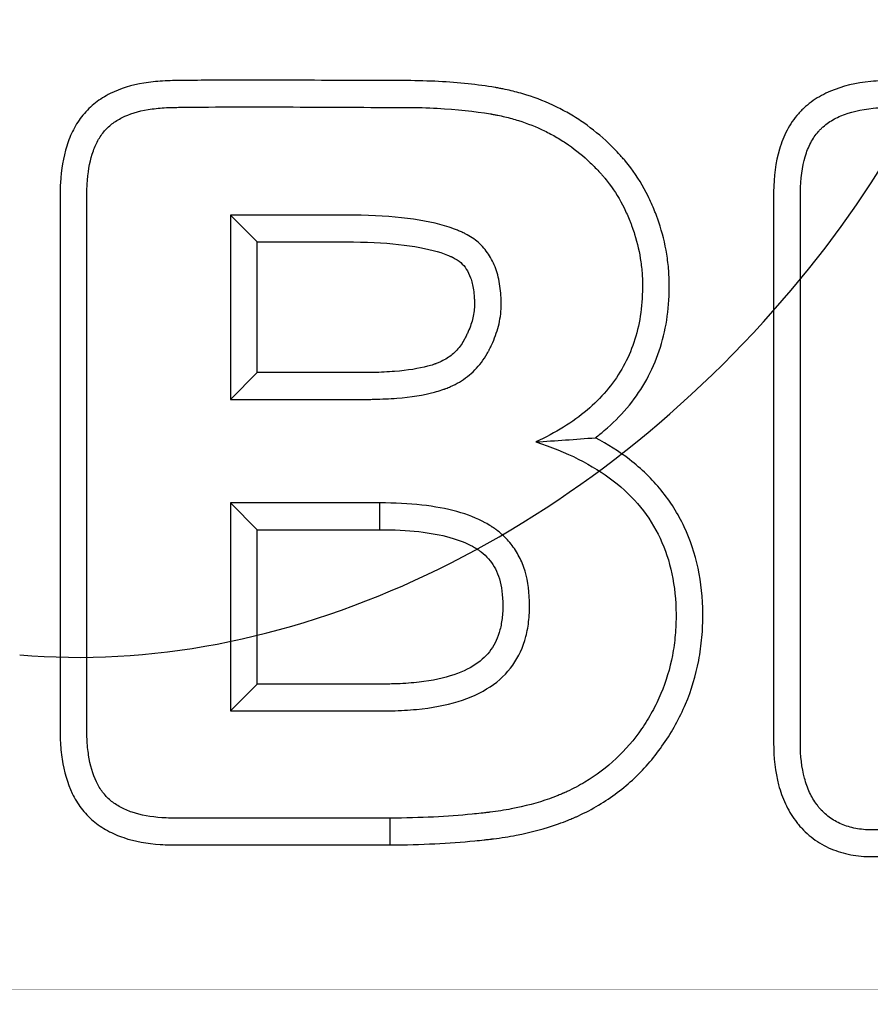
# Model space of a CAD drawing. Units: millimetres. Extents: x 0 to 291, y 0 to 204.
# Drawn here: x 129 to 134, y 68 to 73 of the extents above; entities that cross this region are included whole.
import ezdxf
from ezdxf import colors
from ezdxf.entities.mleader import LeaderData, LeaderLine
from ezdxf.lldxf.tags import DXFTag
from ezdxf.math import Vec2, Vec3

# ---------------------------------------------------------------- set-up
doc = ezdxf.new("R2010")
doc.units = ezdxf.units.MM
doc.layers.add('KPF-D-15T_RELLEU', color=7, linetype='Continuous')
doc.layers.add('Predeterminado', color=7, linetype='Continuous')
tags = doc.linetypes.add('CENTER2', pattern=[28.575, 19.05, -3.175, 3.175, -3.175]).pattern_tags.tags
tags[10:11] = [DXFTag(74, 4), DXFTag(75, 0), DXFTag(340, '0'), DXFTag(46, 0.0), DXFTag(50, 0.0), DXFTag(44, 0.0), DXFTag(45, 0.0)]
tags[8:9] = [DXFTag(74, 4), DXFTag(75, 0), DXFTag(340, '0'), DXFTag(46, 0.0), DXFTag(50, 0.0), DXFTag(44, 0.0), DXFTag(45, 0.0)]
tags[6:7] = [DXFTag(74, 4), DXFTag(75, 0), DXFTag(340, '0'), DXFTag(46, 0.0), DXFTag(50, 0.0), DXFTag(44, 0.0), DXFTag(45, 0.0)]
tags[4:5] = [DXFTag(74, 4), DXFTag(75, 0), DXFTag(340, '0'), DXFTag(46, 0.0), DXFTag(50, 0.0), DXFTag(44, 0.0), DXFTag(45, 0.0)]

# ---------------------------------------------------------------- blocks, each defined once
blk = doc.blocks.new('SE')
at = {"layer": 'KPF-D-15T_RELLEU', "color": 7, "linetype": 'Continuous'}
for p, q in [((130.1722, 71.6795), (130.0266, 71.8251)), ((130.0266, 71.8251), (130.0266, 70.8225)), ((130.1722, 70.9681), (130.1722, 71.6795)), ((130.1722, 70.9681), (130.0266, 70.8225)), ((130.8389, 70.2595), (130.0266, 70.2595)), ((130.1722, 70.1139), (130.0266, 70.2595)), ((130.0266, 70.2595), (130.0266, 69.1284)), ((130.8389, 70.1139), (130.8389, 70.2595)), ((130.1722, 70.1139), (130.8389, 70.1139)), ((130.1722, 69.274), (130.1722, 70.1139)), ((130.1722, 69.274), (130.0266, 69.1284)), ((130.8955, 68.3993), (130.8955, 68.5449))]:
    blk.add_line(p, q, dxfattribs=at)
blk.add_arc((130.7517, 86.1483), 15.5852, 273.44151, 274.63778, dxfattribs=at)
for points, knots in [([(132.0119, 70.6141), (132.0285, 70.6267), (132.0447, 70.6396), (132.15, 70.7286), (132.2243, 70.8158), (132.3373, 71.0105), (132.3757, 71.1178), (132.4063, 71.289), (132.412, 71.3477), (132.4138, 71.4231), (132.4139, 71.4383), (132.4135, 71.4693), (132.413, 71.4846), (132.4105, 71.5305), (132.4076, 71.5607), (132.395, 71.6502), (132.3816, 71.7084), (132.3593, 71.7796), (132.3545, 71.7937), (132.347, 71.8148), (132.3446, 71.8214), (132.3394, 71.835), (132.3368, 71.8418), (132.3233, 71.8756), (132.3114, 71.9024), (132.272, 71.9819), (132.2408, 72.0335), (132.1947, 72.0948), (132.1851, 72.1069), (132.1727, 72.1217), (132.1702, 72.1247), (132.1651, 72.1306), (132.1625, 72.1336), (132.1552, 72.1419), (132.1503, 72.1473), (132.1257, 72.1745), (132.1053, 72.1954), (132.042, 72.2559), (131.9969, 72.293), (131.9368, 72.3348), (131.9246, 72.343), (131.8998, 72.3588), (131.8871, 72.3666), (131.8501, 72.3882), (131.8249, 72.4017), (131.7475, 72.4394), (131.6937, 72.4608), (131.6101, 72.4872), (131.5817, 72.495), (131.5384, 72.5053), (131.5238, 72.5085), (131.5018, 72.513), (131.4944, 72.5144), (131.4833, 72.5164), (131.4796, 72.5171), (131.4741, 72.518), (131.4722, 72.5184), (131.4694, 72.5188), (131.4688, 72.5189), (131.4674, 72.5192), (131.4666, 72.5193), (131.3722, 72.5351), (131.2699, 72.5461), (131.1029, 72.5549), (131.045, 72.5565), (130.9811, 72.5568), (130.9773, 72.5568), (130.9717, 72.5568), (130.9698, 72.5568), (130.966, 72.5568), (130.9646, 72.5568), (130.9567, 72.5568), (130.9503, 72.5568), (130.9312, 72.5568), (130.9184, 72.5568), (130.8801, 72.5569), (130.8546, 72.5569), (130.6247, 72.5576), (130.4198, 72.5592), (130.1117, 72.5597), (130.0089, 72.5596), (129.8545, 72.5585), (129.803, 72.558), (129.745, 72.5572), (129.7385, 72.5571), (129.7289, 72.557), (129.7256, 72.5569), (129.7208, 72.5568), (129.7192, 72.5568), (129.7168, 72.5568), (129.716, 72.5568), (129.7137, 72.5567), (129.7126, 72.5567), (129.6932, 72.5563), (129.6752, 72.5556), (129.6222, 72.5524), (129.5882, 72.5486), (129.4894, 72.5321), (129.4279, 72.5141), (129.3435, 72.4718), (129.3167, 72.4551), (129.2796, 72.426), (129.2677, 72.4157), (129.2451, 72.3937), (129.2343, 72.3818), (129.2041, 72.3449), (129.1868, 72.3181), (129.1576, 72.2617), (129.1456, 72.232), (129.1164, 72.1394), (129.1057, 72.073), (129.1005, 71.9838), (129.0999, 71.9657), (129.0996, 71.9426), (129.0995, 71.9379), (129.0995, 71.9321), (129.0995, 71.9308), (129.0995, 71.9292), (129.0995, 71.9284), (129.0995, 71.926), (129.0995, 71.9244), (129.0995, 71.9164), (129.0995, 71.91), (129.0995, 71.878), (129.0995, 71.8524), (129.0995, 71.7756), (129.0995, 71.7244), (129.0995, 71.5708), (129.0995, 71.4684), (129.0995, 71.1612), (129.0995, 70.9564), (129.0995, 70.342), (129.0995, 69.9324), (129.0995, 69.4203), (129.0995, 69.3179), (129.0995, 69.1643), (129.0995, 69.1131), (129.0995, 69.0555), (129.0995, 69.0491), (129.0995, 69.0395), (129.0995, 69.0363), (129.0995, 69.0315), (129.0995, 69.0299), (129.0995, 69.0275), (129.0995, 69.0267), (129.0995, 69.0251), (129.0995, 69.0238), (129.0996, 69.0041), (129.1, 68.986), (129.1025, 68.9324), (129.1058, 68.8979), (129.1212, 68.798), (129.1387, 68.7359), (129.1797, 68.6507), (129.1959, 68.6237), (129.2243, 68.5862), (129.2344, 68.5741), (129.256, 68.5513), (129.2675, 68.5404), (129.3036, 68.5097), (129.3299, 68.4918), (129.3856, 68.4613), (129.4151, 68.4487), (129.5071, 68.4177), (129.5734, 68.4061), (129.6625, 68.4004), (129.6807, 68.3997), (129.7038, 68.3993), (129.7084, 68.3993), (129.7142, 68.3993), (129.7154, 68.3993), (129.7172, 68.3993), (129.7178, 68.3993), (129.7187, 68.3993), (129.7191, 68.3993), (129.7211, 68.3993), (129.7227, 68.3993), (129.7307, 68.3993), (129.7371, 68.3993), (129.7691, 68.3993), (129.7947, 68.3993), (129.8715, 68.3993), (129.9227, 68.3993), (130.0763, 68.3993), (130.1787, 68.3993), (130.4859, 68.3993), (130.6907, 68.3993), (130.8955, 68.3993)], [0, 0, 0, 0, 0.005633, 0.005633, 0.037709, 0.037709, 0.069786, 0.069786, 0.085824, 0.085824, 0.089833, 0.089833, 0.093843, 0.093843, 0.101862, 0.101862, 0.1179, 0.1179, 0.12191, 0.12191, 0.123914, 0.123914, 0.125919, 0.125919, 0.133938, 0.133938, 0.149976, 0.149976, 0.153986, 0.153986, 0.154988, 0.154988, 0.155991, 0.155991, 0.157996, 0.157996, 0.166015, 0.166015, 0.182053, 0.182053, 0.186062, 0.186062, 0.190072, 0.190072, 0.198091, 0.198091, 0.214129, 0.214129, 0.222148, 0.222148, 0.226158, 0.226158, 0.228163, 0.228163, 0.229165, 0.229165, 0.229666, 0.229666, 0.229917, 0.229917, 0.230167, 0.230167, 0.262244, 0.262244, 0.278282, 0.278282, 0.279284, 0.279284, 0.279785, 0.279785, 0.280287, 0.280287, 0.282291, 0.282291, 0.286301, 0.286301, 0.29432, 0.29432, 0.358473, 0.358473, 0.390549, 0.390549, 0.406587, 0.406587, 0.408592, 0.408592, 0.409594, 0.409594, 0.410096, 0.410096, 0.410346, 0.410346, 0.410597, 0.410597, 0.414606, 0.414606, 0.422626, 0.422626, 0.438664, 0.438664, 0.446683, 0.446683, 0.450692, 0.450692, 0.454702, 0.454702, 0.462721, 0.462721, 0.47074, 0.47074, 0.486778, 0.486778, 0.490788, 0.490788, 0.49179, 0.49179, 0.492041, 0.492041, 0.492291, 0.492291, 0.492793, 0.492793, 0.494797, 0.494797, 0.502816, 0.502816, 0.518855, 0.518855, 0.550931, 0.550931, 0.615084, 0.615084, 0.743389, 0.743389, 0.775465, 0.775465, 0.791504, 0.791504, 0.793508, 0.793508, 0.794511, 0.794511, 0.795012, 0.795012, 0.795263, 0.795263, 0.795513, 0.795513, 0.799523, 0.799523, 0.807542, 0.807542, 0.82358, 0.82358, 0.831599, 0.831599, 0.835609, 0.835609, 0.839618, 0.839618, 0.847637, 0.847637, 0.855656, 0.855656, 0.871695, 0.871695, 0.875704, 0.875704, 0.876706, 0.876706, 0.876957, 0.876957, 0.877082, 0.877082, 0.877208, 0.877208, 0.877709, 0.877709, 0.879714, 0.879714, 0.887733, 0.887733, 0.903771, 0.903771, 0.935847, 0.935847, 1, 1, 1, 1]), ([(135.617, 70.2329), (135.6505, 70.2453), (135.683, 70.2586), (135.8341, 70.3254), (135.9399, 70.389), (136.0537, 70.4824), (136.0755, 70.5018), (136.1068, 70.5319), (136.117, 70.5421), (136.1295, 70.555), (136.1322, 70.5579), (136.1376, 70.5636), (136.1403, 70.5665), (136.1483, 70.5752), (136.1535, 70.5811), (136.2001, 70.6344), (136.2365, 70.6855), (136.3303, 70.8487), (136.3719, 70.9701), (136.4052, 71.1664), (136.4115, 71.2342), (136.4137, 71.3218), (136.4139, 71.3395), (136.4137, 71.3753), (136.4132, 71.3931), (136.4109, 71.4465), (136.4081, 71.4818), (136.395, 71.5871), (136.3804, 71.6564), (136.3535, 71.7418), (136.3477, 71.7588), (136.3384, 71.7841), (136.3352, 71.7926), (136.331, 71.8031), (136.3303, 71.805), (136.3287, 71.8089), (136.3279, 71.8109), (136.3255, 71.8167), (136.3239, 71.8206), (136.3091, 71.8556), (136.2947, 71.8861), (136.2476, 71.9751), (136.211, 72.0314), (136.149, 72.1106), (136.1272, 72.1361), (136.0812, 72.1853), (136.0567, 72.2094), (135.981, 72.2768), (135.927, 72.3164), (135.8422, 72.3684), (135.8133, 72.3846), (135.7692, 72.4072), (135.7543, 72.4144), (135.7356, 72.4232), (135.7318, 72.4249), (135.7243, 72.4283), (135.7204, 72.4301), (135.7099, 72.4348), (135.7028, 72.4379), (135.6387, 72.4651), (135.5773, 72.4861), (135.4795, 72.5107), (135.4459, 72.5177), (135.3942, 72.5262), (135.3768, 72.5286), (135.3547, 72.5313), (135.3503, 72.5318), (135.3447, 72.5324), (135.3436, 72.5325), (135.3414, 72.5327), (135.3401, 72.5328), (135.3377, 72.5331), (135.3361, 72.5332), (135.3282, 72.534), (135.3218, 72.5347), (135.2117, 72.5454), (135.0929, 72.5536), (134.9416, 72.5563), (134.9246, 72.5565), (134.8986, 72.5567), (134.8899, 72.5568), (134.88, 72.5568), (134.8789, 72.5568), (134.8767, 72.5568), (134.8755, 72.5568), (134.8728, 72.5568), (134.8709, 72.5568), (134.8655, 72.5568), (134.8618, 72.5568), (134.8289, 72.5568), (134.7997, 72.5568), (134.712, 72.557), (134.6535, 72.5572), (134.4778, 72.558), (134.3605, 72.5587), (134.1256, 72.5596), (134.008, 72.5598), (133.8313, 72.5592), (133.7724, 72.5588), (133.684, 72.5579), (133.6545, 72.5575), (133.6213, 72.557), (133.6176, 72.557), (133.6121, 72.5569), (133.6102, 72.5569), (133.6074, 72.5568), (133.6065, 72.5568), (133.6047, 72.5568), (133.6039, 72.5568), (133.6023, 72.5568), (133.6015, 72.5567), (133.6002, 72.5567), (133.5995, 72.5567), (133.5975, 72.5567), (133.5962, 72.5566), (133.5922, 72.5566), (133.5896, 72.5565), (133.5816, 72.5563), (133.5764, 72.5561), (133.5502, 72.555), (133.5298, 72.5537), (133.4299, 72.5441), (133.3567, 72.5276), (133.2571, 72.4852), (133.2257, 72.468), (133.1822, 72.4377), (133.1683, 72.4268), (133.1484, 72.4094), (133.1422, 72.4036), (133.129, 72.3906), (133.1227, 72.3839), (133.0921, 72.3494), (133.0714, 72.3189), (133.0373, 72.254), (133.0239, 72.2196), (132.9923, 72.1124), (132.9829, 72.0352), (132.9814, 71.9468), (132.9813, 71.9416), (132.9813, 71.9351), (132.9813, 71.9337), (132.9813, 71.9318), (132.9813, 71.931), (132.9813, 71.9299), (132.9813, 71.9295), (132.9813, 71.9273), (132.9813, 71.9254), (132.9813, 71.9163), (132.9813, 71.9089), (132.9813, 71.887), (132.9813, 71.8723), (132.9813, 71.8283), (132.9813, 71.799), (132.9813, 71.7111), (132.9813, 71.6525), (132.9813, 71.4766), (132.9813, 71.3593), (132.9813, 71.0076), (132.9813, 70.7731), (132.9813, 70.0696), (132.9813, 69.6006), (132.9813, 69.1023), (132.9813, 69.073), (132.9813, 69.029), (132.9813, 69.0144), (132.9813, 68.9924), (132.9813, 68.985), (132.9813, 68.9741), (132.9813, 68.9704), (132.9813, 68.9649), (132.9813, 68.9631), (132.9813, 68.9603), (132.9813, 68.9597), (132.9813, 68.9571), (132.9813, 68.9558), (132.9816, 68.8724), (132.9899, 68.7961), (133.0182, 68.6897), (133.0303, 68.6555), (133.0604, 68.5906), (133.0785, 68.5599), (133.1049, 68.5243), (133.1103, 68.5173), (133.1188, 68.5071), (133.1218, 68.5035), (133.128, 68.4964), (133.1311, 68.493), (133.147, 68.4759), (133.1606, 68.463), (133.2033, 68.4269), (133.2347, 68.4063), (133.3014, 68.3731), (133.3368, 68.3604), (133.4099, 68.3426), (133.4477, 68.3375), (133.5056, 68.3348), (133.5253, 68.3348), (133.5641, 68.3363), (133.5834, 68.338), (133.6403, 68.3457), (133.6774, 68.3546), (133.7483, 68.3805), (133.7821, 68.3974), (133.8449, 68.4385), (133.8738, 68.4627), (133.9015, 68.4914), (133.9032, 68.4931), (133.9064, 68.4965), (133.9081, 68.4983), (133.9133, 68.504), (133.9167, 68.5079), (133.9267, 68.5196), (133.9331, 68.5276), (133.9515, 68.5524), (133.9627, 68.5697), (133.9929, 68.6237), (134.0087, 68.6623), (134.033, 68.7433), (134.0414, 68.7858), (134.0494, 68.8524), (134.0513, 68.875), (134.0531, 68.9098), (134.0535, 68.9215), (134.0538, 68.9393), (134.0539, 68.9453), (134.0539, 68.9527), (134.0539, 68.9542), (134.0539, 68.9565), (134.0539, 68.9568), (134.0539, 68.9577), (134.0539, 68.9582), (134.0539, 68.9605), (134.0539, 68.9623), (134.0539, 69.0228), (134.0539, 69.0814), (134.0539, 69.2573), (134.0539, 69.3745), (134.0539, 69.6777), (134.0539, 69.8637), (134.0539, 70.0497)], [0, 0, 0, 0, 0.008565, 0.008565, 0.040979, 0.040979, 0.049083, 0.049083, 0.053135, 0.053135, 0.054148, 0.054148, 0.055161, 0.055161, 0.057187, 0.057187, 0.073394, 0.073394, 0.105808, 0.105808, 0.122016, 0.122016, 0.126068, 0.126068, 0.130119, 0.130119, 0.138223, 0.138223, 0.15443, 0.15443, 0.158482, 0.158482, 0.160508, 0.160508, 0.161014, 0.161014, 0.161521, 0.161521, 0.162534, 0.162534, 0.170638, 0.170638, 0.186845, 0.186845, 0.194948, 0.194948, 0.203052, 0.203052, 0.219259, 0.219259, 0.227363, 0.227363, 0.231415, 0.231415, 0.232428, 0.232428, 0.233441, 0.233441, 0.235467, 0.235467, 0.251674, 0.251674, 0.259778, 0.259778, 0.263829, 0.263829, 0.264842, 0.264842, 0.265096, 0.265096, 0.265349, 0.265349, 0.265855, 0.265855, 0.267881, 0.267881, 0.300296, 0.300296, 0.304348, 0.304348, 0.306374, 0.306374, 0.306627, 0.306627, 0.30688, 0.30688, 0.307387, 0.307387, 0.3084, 0.3084, 0.316503, 0.316503, 0.33271, 0.33271, 0.365125, 0.365125, 0.39754, 0.39754, 0.413747, 0.413747, 0.421851, 0.421851, 0.422864, 0.422864, 0.42337, 0.42337, 0.423623, 0.423623, 0.423876, 0.423876, 0.424003, 0.424003, 0.42413, 0.42413, 0.424383, 0.424383, 0.424889, 0.424889, 0.425902, 0.425902, 0.429954, 0.429954, 0.446161, 0.446161, 0.454265, 0.454265, 0.458317, 0.458317, 0.460343, 0.460343, 0.462369, 0.462369, 0.470472, 0.470472, 0.478576, 0.478576, 0.494783, 0.494783, 0.495796, 0.495796, 0.49605, 0.49605, 0.496176, 0.496176, 0.496303, 0.496303, 0.496809, 0.496809, 0.498835, 0.498835, 0.502887, 0.502887, 0.510991, 0.510991, 0.527198, 0.527198, 0.559613, 0.559613, 0.624442, 0.624442, 0.7541, 0.7541, 0.762204, 0.762204, 0.766255, 0.766255, 0.768281, 0.768281, 0.769294, 0.769294, 0.769801, 0.769801, 0.770054, 0.770054, 0.770307, 0.770307, 0.786515, 0.786515, 0.794618, 0.794618, 0.802722, 0.802722, 0.804748, 0.804748, 0.805761, 0.805761, 0.806774, 0.806774, 0.810825, 0.810825, 0.818929, 0.818929, 0.827033, 0.827033, 0.835136, 0.835136, 0.839188, 0.839188, 0.84324, 0.84324, 0.851344, 0.851344, 0.859447, 0.859447, 0.867551, 0.867551, 0.868057, 0.868057, 0.868564, 0.868564, 0.869577, 0.869577, 0.871603, 0.871603, 0.875655, 0.875655, 0.883758, 0.883758, 0.891862, 0.891862, 0.895914, 0.895914, 0.89794, 0.89794, 0.898953, 0.898953, 0.899206, 0.899206, 0.899332, 0.899332, 0.899459, 0.899459, 0.899966, 0.899966, 0.916173, 0.916173, 0.948587, 0.948587, 1, 1, 1, 1]), ([(130.8955, 68.5449), (130.6907, 68.5449), (130.4859, 68.5449), (130.1787, 68.5449), (130.0763, 68.5449), (129.9227, 68.5449), (129.8715, 68.5449), (129.7947, 68.5449), (129.7691, 68.5449), (129.7371, 68.5449), (129.7307, 68.5449), (129.7227, 68.5449), (129.7211, 68.5449), (129.7191, 68.5449), (129.7187, 68.5449), (129.7179, 68.5449), (129.7173, 68.5449), (129.7157, 68.5449), (129.7147, 68.5449), (129.7095, 68.5449), (129.7055, 68.5449), (129.6851, 68.5452), (129.6694, 68.5459), (129.5927, 68.5508), (129.5389, 68.5606), (129.4689, 68.5842), (129.4474, 68.5935), (129.4079, 68.6151), (129.39, 68.6273), (129.3658, 68.6479), (129.358, 68.6553), (129.344, 68.6702), (129.3373, 68.6781), (129.3183, 68.7032), (129.3071, 68.7218), (129.2775, 68.7832), (129.2634, 68.8315), (129.2506, 68.9145), (129.2477, 68.9439), (129.2455, 68.9906), (129.2451, 69.0065), (129.2451, 69.024), (129.2451, 69.0251), (129.2451, 69.0267), (129.2451, 69.0275), (129.2451, 69.0299), (129.2451, 69.0315), (129.2451, 69.0363), (129.2451, 69.0395), (129.2451, 69.0491), (129.2451, 69.0555), (129.2451, 69.1131), (129.2451, 69.1643), (129.2451, 69.3179), (129.2451, 69.4203), (129.2451, 69.9324), (129.2451, 70.342), (129.2451, 70.9564), (129.2451, 71.1612), (129.2451, 71.4684), (129.2451, 71.5708), (129.2451, 71.7244), (129.2451, 71.7756), (129.2451, 71.8524), (129.2451, 71.878), (129.2451, 71.91), (129.2451, 71.9164), (129.2451, 71.9244), (129.2451, 71.926), (129.2451, 71.9284), (129.2451, 71.9292), (129.2451, 71.9308), (129.2451, 71.9319), (129.2451, 71.9371), (129.2452, 71.9413), (129.2454, 71.9617), (129.246, 71.9777), (129.2505, 72.0551), (129.2597, 72.1099), (129.2822, 72.181), (129.2911, 72.2029), (129.3118, 72.2429), (129.3237, 72.2611), (129.3436, 72.2856), (129.3507, 72.2932), (129.3655, 72.3077), (129.3733, 72.3146), (129.3983, 72.3341), (129.4167, 72.3456), (129.4772, 72.3759), (129.5247, 72.3904), (129.6066, 72.4041), (129.6356, 72.4073), (129.6819, 72.4102), (129.6978, 72.4108), (129.7152, 72.4111), (129.7162, 72.4112), (129.7182, 72.4112), (129.719, 72.4112), (129.7214, 72.4112), (129.723, 72.4113), (129.7278, 72.4113), (129.731, 72.4114), (129.7406, 72.4115), (129.747, 72.4116), (129.8046, 72.4124), (129.8558, 72.4129), (130.0094, 72.414), (130.1118, 72.4141), (130.419, 72.4136), (130.6238, 72.412), (130.8542, 72.4113), (130.8798, 72.4113), (130.9182, 72.4112), (130.931, 72.4112), (130.9502, 72.4112), (130.9566, 72.4112), (130.9646, 72.4112), (130.9661, 72.4112), (130.9697, 72.4112), (130.9715, 72.4112), (130.977, 72.4112), (130.9806, 72.4112), (131.0422, 72.4109), (131.0978, 72.4093), (131.2574, 72.401), (131.3543, 72.3905), (131.4425, 72.3757), (131.4432, 72.3756), (131.4445, 72.3754), (131.4451, 72.3753), (131.4476, 72.3749), (131.4493, 72.3746), (131.4542, 72.3737), (131.4575, 72.3731), (131.4674, 72.3713), (131.4739, 72.3701), (131.4934, 72.3661), (131.5063, 72.3633), (131.5446, 72.3542), (131.5697, 72.3473), (131.6432, 72.3241), (131.6903, 72.3054), (131.7578, 72.2725), (131.7798, 72.2607), (131.812, 72.2418), (131.8231, 72.2351), (131.8446, 72.2213), (131.8552, 72.2143), (131.9074, 72.1779), (131.9466, 72.1457), (132.0022, 72.0926), (132.0202, 72.0741), (132.042, 72.05), (132.0464, 72.0452), (132.0529, 72.0378), (132.055, 72.0353), (132.0593, 72.0304), (132.0614, 72.0279), (132.0718, 72.0154), (132.0798, 72.0053), (132.1187, 71.9537), (132.1452, 71.9098), (132.1791, 71.8414), (132.1895, 71.8182), (132.2013, 71.7887), (132.2036, 71.7827), (132.208, 71.7709), (132.2102, 71.765), (132.2168, 71.7465), (132.221, 71.7341), (132.2405, 71.672), (132.252, 71.6218), (132.2628, 71.5445), (132.2654, 71.5185), (132.2675, 71.4787), (132.268, 71.4654), (132.2683, 71.4385), (132.2682, 71.4249), (132.2666, 71.3582), (132.2616, 71.3068), (132.2352, 71.1589), (132.2025, 71.0684), (132.1071, 70.904), (132.0444, 70.8299), (131.8885, 70.6982), (131.7955, 70.6406), (131.6873, 70.5911)], [0, 0, 0, 0, 0.0625, 0.0625, 0.09375, 0.09375, 0.109375, 0.109375, 0.117188, 0.117188, 0.119141, 0.119141, 0.119629, 0.119629, 0.119751, 0.119751, 0.119873, 0.119873, 0.120117, 0.120117, 0.121094, 0.121094, 0.125, 0.125, 0.140625, 0.140625, 0.148438, 0.148438, 0.15625, 0.15625, 0.160156, 0.160156, 0.164062, 0.164062, 0.171875, 0.171875, 0.1875, 0.1875, 0.195312, 0.195312, 0.199219, 0.199219, 0.199463, 0.199463, 0.199707, 0.199707, 0.200195, 0.200195, 0.201172, 0.201172, 0.203125, 0.203125, 0.21875, 0.21875, 0.25, 0.25, 0.375, 0.375, 0.4375, 0.4375, 0.46875, 0.46875, 0.484375, 0.484375, 0.492188, 0.492188, 0.494141, 0.494141, 0.494629, 0.494629, 0.494873, 0.494873, 0.495117, 0.495117, 0.496094, 0.496094, 0.5, 0.5, 0.515625, 0.515625, 0.523438, 0.523438, 0.53125, 0.53125, 0.535156, 0.535156, 0.539062, 0.539062, 0.546875, 0.546875, 0.5625, 0.5625, 0.570312, 0.570312, 0.574219, 0.574219, 0.574463, 0.574463, 0.574707, 0.574707, 0.575195, 0.575195, 0.576172, 0.576172, 0.578125, 0.578125, 0.59375, 0.59375, 0.625, 0.625, 0.6875, 0.6875, 0.695312, 0.695312, 0.699219, 0.699219, 0.701172, 0.701172, 0.70166, 0.70166, 0.702148, 0.702148, 0.703125, 0.703125, 0.71875, 0.71875, 0.75, 0.75, 0.750244, 0.750244, 0.750488, 0.750488, 0.750977, 0.750977, 0.751953, 0.751953, 0.753906, 0.753906, 0.757812, 0.757812, 0.765625, 0.765625, 0.78125, 0.78125, 0.789062, 0.789062, 0.792969, 0.792969, 0.796875, 0.796875, 0.8125, 0.8125, 0.820312, 0.820312, 0.822266, 0.822266, 0.823242, 0.823242, 0.824219, 0.824219, 0.828125, 0.828125, 0.84375, 0.84375, 0.851562, 0.851562, 0.853516, 0.853516, 0.855469, 0.855469, 0.859375, 0.859375, 0.875, 0.875, 0.882812, 0.882812, 0.886719, 0.886719, 0.890625, 0.890625, 0.90625, 0.90625, 0.9375, 0.9375, 0.96875, 0.96875, 1, 1, 1, 1]), ([(133.9083, 70.1953), (133.9083, 69.9608), (133.9083, 69.7263), (133.9083, 69.3745), (133.9083, 69.2573), (133.9083, 69.0814), (133.9083, 69.0228), (133.9083, 68.9623), (133.9083, 68.9605), (133.9083, 68.9582), (133.9083, 68.9577), (133.9083, 68.9568), (133.9083, 68.9565), (133.9083, 68.9545), (133.9083, 68.9531), (133.9083, 68.9466), (133.9083, 68.9413), (133.908, 68.9258), (133.9076, 68.9156), (133.9061, 68.8855), (133.9045, 68.8662), (133.8977, 68.8103), (133.8908, 68.776), (133.872, 68.713), (133.8601, 68.6845), (133.8386, 68.6461), (133.8308, 68.634), (133.8182, 68.617), (133.8138, 68.6116), (133.807, 68.6036), (133.8047, 68.601), (133.8012, 68.5972), (133.8001, 68.5959), (133.7977, 68.5934), (133.7965, 68.5922), (133.7762, 68.5712), (133.7557, 68.5542), (133.7117, 68.5253), (133.6882, 68.5135), (133.6379, 68.4952), (133.6112, 68.4887), (133.5685, 68.4829), (133.5539, 68.4816), (133.5237, 68.4804), (133.5081, 68.4805), (133.4629, 68.4825), (133.4345, 68.4865), (133.3811, 68.4995), (133.3561, 68.5085), (133.3097, 68.5316), (133.2883, 68.5456), (133.259, 68.5704), (133.2497, 68.5792), (133.2387, 68.5911), (133.2366, 68.5935), (133.2323, 68.5983), (133.2301, 68.6009), (133.2242, 68.6081), (133.2203, 68.613), (133.2016, 68.6382), (133.1886, 68.6603), (133.1662, 68.7085), (133.1569, 68.7345), (133.1346, 68.8186), (133.1271, 68.8826), (133.1269, 68.9561), (133.1269, 68.9573), (133.1269, 68.9596), (133.1269, 68.9603), (133.1269, 68.9631), (133.1269, 68.9649), (133.1269, 68.9704), (133.1269, 68.9741), (133.1269, 68.985), (133.1269, 68.9924), (133.1269, 69.0144), (133.1269, 69.029), (133.1269, 69.073), (133.1269, 69.1023), (133.1269, 69.6006), (133.1269, 70.0696), (133.1269, 70.7731), (133.1269, 71.0076), (133.1269, 71.3593), (133.1269, 71.4766), (133.1269, 71.6525), (133.1269, 71.7111), (133.1269, 71.799), (133.1269, 71.8283), (133.1269, 71.8723), (133.1269, 71.887), (133.1269, 71.9089), (133.1269, 71.9163), (133.1269, 71.9254), (133.1269, 71.9273), (133.1269, 71.9295), (133.1269, 71.9299), (133.1269, 71.931), (133.1269, 71.9316), (133.1269, 71.9334), (133.1269, 71.9345), (133.1269, 71.9404), (133.1269, 71.945), (133.1283, 72.023), (133.1368, 72.0875), (133.1612, 72.1705), (133.1712, 72.1958), (133.1953, 72.2417), (133.2094, 72.2622), (133.2295, 72.2849), (133.2336, 72.2893), (133.2422, 72.2977), (133.2466, 72.3018), (133.2602, 72.3138), (133.2698, 72.3213), (133.3002, 72.3425), (133.3227, 72.3548), (133.3968, 72.3864), (133.4553, 72.4003), (133.5409, 72.4085), (133.5586, 72.4097), (133.5816, 72.4106), (133.5862, 72.4108), (133.5932, 72.411), (133.5956, 72.411), (133.5991, 72.4111), (133.6003, 72.4111), (133.6021, 72.4111), (133.6027, 72.4112), (133.6039, 72.4112), (133.6045, 72.4112), (133.6061, 72.4112), (133.6069, 72.4112), (133.6087, 72.4112), (133.6096, 72.4113), (133.6124, 72.4113), (133.6142, 72.4113), (133.6197, 72.4114), (133.6234, 72.4115), (133.6563, 72.4119), (133.6856, 72.4123), (133.7736, 72.4132), (133.8322, 72.4136), (134.008, 72.4142), (134.1253, 72.414), (134.3598, 72.4131), (134.477, 72.4124), (134.6529, 72.4117), (134.7115, 72.4114), (134.7995, 72.4112), (134.8288, 72.4112), (134.8618, 72.4112), (134.8654, 72.4112), (134.8709, 72.4112), (134.8728, 72.4112), (134.8755, 72.4112), (134.8767, 72.4112), (134.8788, 72.4112), (134.8799, 72.4112), (134.8894, 72.4112), (134.8979, 72.4111), (134.923, 72.411), (134.9395, 72.4107), (135.0859, 72.4081), (135.2007, 72.4002), (135.3075, 72.3898), (135.3137, 72.3892), (135.3214, 72.3884), (135.323, 72.3882), (135.3253, 72.388), (135.3264, 72.3879), (135.3284, 72.3877), (135.3293, 72.3876), (135.3342, 72.3871), (135.3381, 72.3866), (135.3575, 72.3843), (135.3728, 72.3821), (135.4183, 72.3747), (135.4479, 72.3685), (135.5341, 72.3469), (135.5884, 72.3282), (135.6452, 72.3042), (135.6514, 72.3015), (135.6607, 72.2973), (135.6643, 72.2957), (135.671, 72.2926), (135.6744, 72.2911), (135.6912, 72.2832), (135.7045, 72.2767), (135.7438, 72.2566), (135.7694, 72.2423), (135.844, 72.1965), (135.891, 72.162), (135.9565, 72.1037), (135.9776, 72.083), (136.0179, 72.0398), (136.037, 72.0175), (136.0911, 71.9483), (136.1229, 71.8993), (136.164, 71.8217), (136.1766, 71.7952), (136.1895, 71.7646), (136.1909, 71.7612), (136.193, 71.7561), (136.1937, 71.7544), (136.1951, 71.7509), (136.1957, 71.7493), (136.1994, 71.7401), (136.2022, 71.7328), (136.2103, 71.7107), (136.2153, 71.6959), (136.2387, 71.6216), (136.2515, 71.5611), (136.2631, 71.468), (136.2656, 71.4365), (136.2677, 71.3887), (136.2681, 71.3726), (136.2683, 71.3402), (136.2682, 71.324), (136.2661, 71.2442), (136.2604, 71.1833), (136.2309, 71.0093), (136.1947, 70.905), (136.115, 70.7663), (136.0842, 70.723), (136.0446, 70.6777), (136.0402, 70.6728), (136.0334, 70.6653), (136.0311, 70.6629), (136.0265, 70.658), (136.0242, 70.6556), (136.0134, 70.6444), (136.0046, 70.6356), (135.9775, 70.6095), (135.9585, 70.5926), (135.8589, 70.511), (135.7647, 70.4539), (135.5466, 70.3574), (135.4227, 70.318), (135.2837, 70.2878)], [0, 0, 0, 0, 0.0625, 0.0625, 0.09375, 0.09375, 0.109375, 0.109375, 0.109863, 0.109863, 0.109985, 0.109985, 0.110107, 0.110107, 0.110352, 0.110352, 0.111328, 0.111328, 0.113281, 0.113281, 0.117188, 0.117188, 0.125, 0.125, 0.132812, 0.132812, 0.136719, 0.136719, 0.138672, 0.138672, 0.139648, 0.139648, 0.140137, 0.140137, 0.140625, 0.140625, 0.148438, 0.148438, 0.15625, 0.15625, 0.164062, 0.164062, 0.167969, 0.167969, 0.171875, 0.171875, 0.179688, 0.179688, 0.1875, 0.1875, 0.195312, 0.195312, 0.199219, 0.199219, 0.200195, 0.200195, 0.201172, 0.201172, 0.203125, 0.203125, 0.210938, 0.210938, 0.21875, 0.21875, 0.234375, 0.234375, 0.234619, 0.234619, 0.234863, 0.234863, 0.235352, 0.235352, 0.236328, 0.236328, 0.238281, 0.238281, 0.242188, 0.242188, 0.25, 0.25, 0.375, 0.375, 0.4375, 0.4375, 0.46875, 0.46875, 0.484375, 0.484375, 0.492188, 0.492188, 0.496094, 0.496094, 0.498047, 0.498047, 0.498535, 0.498535, 0.498657, 0.498657, 0.498779, 0.498779, 0.499023, 0.499023, 0.5, 0.5, 0.515625, 0.515625, 0.523438, 0.523438, 0.53125, 0.53125, 0.533203, 0.533203, 0.535156, 0.535156, 0.539062, 0.539062, 0.546875, 0.546875, 0.5625, 0.5625, 0.566406, 0.566406, 0.567383, 0.567383, 0.567871, 0.567871, 0.568115, 0.568115, 0.568237, 0.568237, 0.568359, 0.568359, 0.568604, 0.568604, 0.568848, 0.568848, 0.569336, 0.569336, 0.570312, 0.570312, 0.578125, 0.578125, 0.59375, 0.59375, 0.625, 0.625, 0.65625, 0.65625, 0.671875, 0.671875, 0.679688, 0.679688, 0.680664, 0.680664, 0.681152, 0.681152, 0.681396, 0.681396, 0.681641, 0.681641, 0.683594, 0.683594, 0.6875, 0.6875, 0.71875, 0.71875, 0.720703, 0.720703, 0.721191, 0.721191, 0.721436, 0.721436, 0.72168, 0.72168, 0.722656, 0.722656, 0.726562, 0.726562, 0.734375, 0.734375, 0.75, 0.75, 0.751953, 0.751953, 0.75293, 0.75293, 0.753906, 0.753906, 0.757812, 0.757812, 0.765625, 0.765625, 0.78125, 0.78125, 0.789062, 0.789062, 0.796875, 0.796875, 0.8125, 0.8125, 0.820312, 0.820312, 0.821289, 0.821289, 0.821777, 0.821777, 0.822266, 0.822266, 0.824219, 0.824219, 0.828125, 0.828125, 0.84375, 0.84375, 0.851562, 0.851562, 0.855469, 0.855469, 0.859375, 0.859375, 0.875, 0.875, 0.90625, 0.90625, 0.921875, 0.921875, 0.923828, 0.923828, 0.924805, 0.924805, 0.925781, 0.925781, 0.929688, 0.929688, 0.9375, 0.9375, 0.96875, 0.96875, 1, 1, 1, 1]), ([(130.0266, 70.8225), (130.1727, 70.8225), (130.3188, 70.8225), (130.5379, 70.8225), (130.611, 70.8225), (130.7023, 70.8225), (130.7206, 70.8225), (130.74, 70.8225), (130.7411, 70.8225), (130.744, 70.8225), (130.7454, 70.8225), (130.7497, 70.8225), (130.7526, 70.8225), (130.7612, 70.8226), (130.7669, 70.8226), (130.7839, 70.8228), (130.7951, 70.823), (130.8502, 70.8242), (130.8919, 70.8263), (131.0094, 70.8357), (131.0779, 70.8464), (131.1503, 70.8656), (131.1641, 70.8698), (131.1805, 70.8753), (131.1838, 70.8764), (131.1878, 70.8778), (131.1886, 70.8781), (131.1902, 70.8787), (131.1909, 70.879), (131.1942, 70.8802), (131.1963, 70.881), (131.2071, 70.8851), (131.2156, 70.8886), (131.2572, 70.9072), (131.288, 70.9253), (131.3442, 70.969), (131.3695, 70.9945), (131.4028, 71.0388), (131.4132, 71.0546), (131.4252, 71.0756), (131.4275, 71.0798), (131.431, 71.0863), (131.4322, 71.0887), (131.4342, 71.0926), (131.4352, 71.0946), (131.4402, 71.1047), (131.4441, 71.1127), (131.4628, 71.1532), (131.4753, 71.1863), (131.4933, 71.2555), (131.4987, 71.2916), (131.4996, 71.3321), (131.4996, 71.3345), (131.4996, 71.3393), (131.4996, 71.3417), (131.4996, 71.3489), (131.4995, 71.3536), (131.4992, 71.3678), (131.4988, 71.377), (131.4971, 71.4043), (131.4953, 71.4219), (131.4879, 71.4728), (131.4802, 71.5042), (131.4595, 71.5619), (131.4465, 71.5882), (131.415, 71.6358), (131.3966, 71.657), (131.3544, 71.6943), (131.3305, 71.7103), (131.3007, 71.7255), (131.2974, 71.7271), (131.2931, 71.7292), (131.2923, 71.7296), (131.2905, 71.7303), (131.2897, 71.7307), (131.2871, 71.7319), (131.2854, 71.7327), (131.2767, 71.7366), (131.2695, 71.7396), (131.2476, 71.7484), (131.2322, 71.754), (131.152, 71.7802), (131.0767, 71.7961), (130.9036, 71.8179), (130.8059, 71.8238), (130.6903, 71.8249), (130.6834, 71.825), (130.6731, 71.825), (130.6696, 71.8251), (130.6644, 71.8251), (130.6627, 71.8251), (130.6601, 71.8251), (130.6591, 71.8251), (130.658, 71.8251), (130.6574, 71.8251), (130.6477, 71.8251), (130.6386, 71.8251), (130.6112, 71.8251), (130.5929, 71.8251), (130.5381, 71.8251), (130.5016, 71.8251), (130.3189, 71.8251), (130.1727, 71.8251), (130.0266, 71.8251)], [0, 0, 0, 0, 0.125, 0.125, 0.1875, 0.1875, 0.203125, 0.203125, 0.204102, 0.204102, 0.205078, 0.205078, 0.207031, 0.207031, 0.210938, 0.210938, 0.21875, 0.21875, 0.25, 0.25, 0.3125, 0.3125, 0.328125, 0.328125, 0.332031, 0.332031, 0.333008, 0.333008, 0.333984, 0.333984, 0.335938, 0.335938, 0.34375, 0.34375, 0.375, 0.375, 0.40625, 0.40625, 0.421875, 0.421875, 0.425781, 0.425781, 0.427734, 0.427734, 0.429688, 0.429688, 0.4375, 0.4375, 0.46875, 0.46875, 0.5, 0.5, 0.501953, 0.501953, 0.503906, 0.503906, 0.507812, 0.507812, 0.515625, 0.515625, 0.53125, 0.53125, 0.5625, 0.5625, 0.59375, 0.59375, 0.625, 0.625, 0.65625, 0.65625, 0.660156, 0.660156, 0.661133, 0.661133, 0.662109, 0.662109, 0.664062, 0.664062, 0.671875, 0.671875, 0.6875, 0.6875, 0.75, 0.75, 0.8125, 0.8125, 0.816406, 0.816406, 0.818359, 0.818359, 0.819336, 0.819336, 0.819824, 0.819824, 0.820312, 0.820312, 0.828125, 0.828125, 0.84375, 0.84375, 0.875, 0.875, 1, 1, 1, 1]), ([(130.1722, 71.6795), (130.2698, 71.6795), (130.3674, 71.6795), (130.5016, 71.6795), (130.5381, 71.6795), (130.5929, 71.6795), (130.6112, 71.6795), (130.6386, 71.6795), (130.6477, 71.6795), (130.6574, 71.6795), (130.658, 71.6795), (130.6591, 71.6795), (130.66, 71.6795), (130.6625, 71.6795), (130.6642, 71.6795), (130.6692, 71.6795), (130.6725, 71.6795), (130.6825, 71.6794), (130.689, 71.6794), (130.8001, 71.6782), (130.8925, 71.6725), (131.0515, 71.6525), (131.1182, 71.6381), (131.1841, 71.6166), (131.1964, 71.6121), (131.2136, 71.6052), (131.2191, 71.6028), (131.2257, 71.5999), (131.227, 71.5993), (131.2289, 71.5984), (131.2296, 71.5981), (131.2308, 71.5976), (131.2313, 71.5973), (131.2339, 71.5961), (131.236, 71.5951), (131.2543, 71.5858), (131.2676, 71.5767), (131.2907, 71.5563), (131.3005, 71.545), (131.3182, 71.5183), (131.3261, 71.5027), (131.3395, 71.4652), (131.345, 71.4433), (131.3506, 71.4051), (131.352, 71.3916), (131.3533, 71.3699), (131.3537, 71.3625), (131.3539, 71.351), (131.354, 71.3472), (131.354, 71.3413), (131.354, 71.3393), (131.354, 71.336), (131.354, 71.3343), (131.3534, 71.3065), (131.3498, 71.2822), (131.337, 71.2329), (131.3277, 71.2079), (131.3126, 71.1752), (131.3094, 71.1686), (131.3052, 71.1603), (131.3044, 71.1586), (131.3027, 71.1552), (131.3019, 71.1538), (131.2995, 71.1492), (131.2979, 71.1463), (131.2897, 71.1319), (131.2828, 71.1214), (131.2609, 71.0923), (131.2449, 71.0762), (131.2085, 71.0479), (131.1881, 71.0358), (131.1588, 71.0227), (131.1527, 71.0202), (131.1449, 71.0172), (131.1433, 71.0166), (131.1409, 71.0157), (131.1404, 71.0155), (131.1392, 71.0151), (131.1387, 71.0149), (131.1357, 71.0138), (131.1333, 71.013), (131.1209, 71.0088), (131.1101, 71.0056), (131.0518, 70.9902), (130.9914, 70.9804), (130.8834, 70.9717), (130.8444, 70.9697), (130.7924, 70.9685), (130.7818, 70.9684), (130.7657, 70.9682), (130.7603, 70.9681), (130.7521, 70.9681), (130.7493, 70.9681), (130.7452, 70.9681), (130.7438, 70.9681), (130.7411, 70.9681), (130.74, 70.9681), (130.7206, 70.9681), (130.7023, 70.9681), (130.611, 70.9681), (130.5379, 70.9681), (130.3673, 70.9681), (130.2698, 70.9681), (130.1722, 70.9681)], [0, 0, 0, 0, 0.091051, 0.091051, 0.125131, 0.125131, 0.142171, 0.142171, 0.15069, 0.15069, 0.151223, 0.151223, 0.151755, 0.151755, 0.15282, 0.15282, 0.15495, 0.15495, 0.15921, 0.15921, 0.22737, 0.22737, 0.295529, 0.295529, 0.312569, 0.312569, 0.321089, 0.321089, 0.323219, 0.323219, 0.324284, 0.324284, 0.325349, 0.325349, 0.329609, 0.329609, 0.363688, 0.363688, 0.397768, 0.397768, 0.431847, 0.431847, 0.465927, 0.465927, 0.482967, 0.482967, 0.491487, 0.491487, 0.495747, 0.495747, 0.497877, 0.497877, 0.500007, 0.500007, 0.534086, 0.534086, 0.568166, 0.568166, 0.576686, 0.576686, 0.578816, 0.578816, 0.580946, 0.580946, 0.585206, 0.585206, 0.602246, 0.602246, 0.636325, 0.636325, 0.670405, 0.670405, 0.678925, 0.678925, 0.681055, 0.681055, 0.68212, 0.68212, 0.683185, 0.683185, 0.687445, 0.687445, 0.704484, 0.704484, 0.772644, 0.772644, 0.806723, 0.806723, 0.815243, 0.815243, 0.819503, 0.819503, 0.821633, 0.821633, 0.822698, 0.822698, 0.823763, 0.823763, 0.840803, 0.840803, 0.908962, 0.908962, 1, 1, 1, 1]), ([(130.8955, 68.3993), (131.0654, 68.3993), (131.2182, 68.4078), (131.3723, 68.4228), (131.3892, 68.4246), (131.4142, 68.4273), (131.4224, 68.4282), (131.4347, 68.4297), (131.4388, 68.4301), (131.4439, 68.4307), (131.4449, 68.4309), (131.4464, 68.431), (131.4468, 68.4311), (131.4481, 68.4312), (131.4488, 68.4313), (131.4521, 68.4317), (131.4548, 68.432), (131.4997, 68.4376), (131.541, 68.444), (131.6619, 68.4671), (131.7385, 68.4874), (131.8291, 68.5197), (131.8469, 68.5265), (131.8733, 68.5371), (131.882, 68.5408), (131.8929, 68.5455), (131.8954, 68.5466), (131.9002, 68.5487), (131.9026, 68.5497), (131.9098, 68.553), (131.9146, 68.5551), (131.9573, 68.5749), (131.994, 68.5942), (132.1, 68.6575), (132.1651, 68.7067), (132.2832, 68.8181), (132.3362, 68.8803), (132.4065, 68.9821), (132.4285, 69.0176), (132.4683, 69.0902), (132.4863, 69.1273), (132.5343, 69.2414), (132.5582, 69.3208), (132.5817, 69.4438), (132.5875, 69.4855), (132.5931, 69.5489), (132.5945, 69.5702), (132.5961, 69.613), (132.5965, 69.6347), (132.5956, 69.742), (132.5872, 69.8248), (132.5537, 69.983), (132.5287, 70.0586), (132.4617, 70.2006), (132.4198, 70.2671), (132.3203, 70.3892), (132.2627, 70.4449), (132.1413, 70.5389), (132.0791, 70.5785), (132.0119, 70.6141)], [0, 0, 0, 0, 0.134399, 0.134399, 0.151199, 0.151199, 0.159599, 0.159599, 0.163799, 0.163799, 0.164849, 0.164849, 0.165374, 0.165374, 0.165899, 0.165899, 0.167999, 0.167999, 0.201599, 0.201599, 0.268798, 0.268798, 0.285598, 0.285598, 0.293998, 0.293998, 0.296098, 0.296098, 0.298198, 0.298198, 0.302398, 0.302398, 0.335998, 0.335998, 0.403197, 0.403197, 0.470397, 0.470397, 0.503997, 0.503997, 0.537596, 0.537596, 0.604796, 0.604796, 0.638396, 0.638396, 0.655196, 0.655196, 0.671995, 0.671995, 0.739195, 0.739195, 0.806395, 0.806395, 0.873594, 0.873594, 0.940794, 0.940794, 1, 1, 1, 1]), ([(131.6873, 70.5911), (131.8557, 70.5375), (131.9963, 70.467), (132.1654, 70.3361), (132.2148, 70.2882), (132.2996, 70.1841), (132.335, 70.1279), (132.392, 70.0071), (132.4135, 69.9425), (132.4426, 69.805), (132.4501, 69.7321), (132.4509, 69.6358), (132.4506, 69.6164), (132.4491, 69.5782), (132.4479, 69.5593), (132.4429, 69.5031), (132.4378, 69.4663), (132.4171, 69.3579), (132.3961, 69.2884), (132.3541, 69.1885), (132.3383, 69.1559), (132.3033, 69.0922), (132.2839, 69.0608), (132.2219, 68.971), (132.1757, 68.9168), (132.0729, 68.8199), (132.0164, 68.7771), (131.9239, 68.7219), (131.8917, 68.7049), (131.8541, 68.6875), (131.8499, 68.6856), (131.8435, 68.6828), (131.8414, 68.6819), (131.8372, 68.68), (131.8349, 68.679), (131.8254, 68.6749), (131.8176, 68.6717), (131.7942, 68.6622), (131.7783, 68.6561), (131.6975, 68.6274), (131.6281, 68.6088), (131.5171, 68.5877), (131.4789, 68.5817), (131.4371, 68.5765), (131.4346, 68.5762), (131.4316, 68.5759), (131.4309, 68.5758), (131.4297, 68.5757), (131.4293, 68.5756), (131.4278, 68.5754), (131.4269, 68.5753), (131.4219, 68.5747), (131.418, 68.5743), (131.4061, 68.5729), (131.3981, 68.572), (131.374, 68.5694), (131.3576, 68.5677), (131.2085, 68.5531), (131.0606, 68.5449), (130.8955, 68.5449)], [0, 0, 0, 0, 0.125, 0.125, 0.1875, 0.1875, 0.25, 0.25, 0.3125, 0.3125, 0.375, 0.375, 0.390625, 0.390625, 0.40625, 0.40625, 0.4375, 0.4375, 0.5, 0.5, 0.53125, 0.53125, 0.5625, 0.5625, 0.625, 0.625, 0.6875, 0.6875, 0.71875, 0.71875, 0.722656, 0.722656, 0.724609, 0.724609, 0.726562, 0.726562, 0.734375, 0.734375, 0.75, 0.75, 0.8125, 0.8125, 0.84375, 0.84375, 0.845703, 0.845703, 0.846191, 0.846191, 0.84668, 0.84668, 0.847656, 0.847656, 0.851562, 0.851562, 0.859375, 0.859375, 0.875, 0.875, 1, 1, 1, 1]), ([(130.0266, 69.1284), (130.2831, 69.1284), (130.5396, 69.1284), (130.8121, 69.1284), (130.8282, 69.1284), (130.8482, 69.1284), (130.8522, 69.1284), (130.8582, 69.1284), (130.8602, 69.1284), (130.8632, 69.1284), (130.8641, 69.1284), (130.867, 69.1284), (130.8685, 69.1284), (130.8819, 69.1284), (130.8936, 69.1286), (130.9516, 69.1297), (130.9959, 69.1321), (131.1222, 69.1442), (131.1977, 69.1584), (131.3315, 69.1994), (131.3897, 69.2262), (131.4889, 69.2922), (131.5299, 69.3315), (131.5947, 69.4226), (131.6185, 69.4745), (131.6413, 69.5617), (131.6467, 69.5923), (131.6517, 69.6407), (131.6528, 69.6572), (131.654, 69.691), (131.654, 69.7085), (131.6516, 69.7931), (131.6412, 69.8541), (131.6129, 69.9355), (131.6013, 69.961), (131.5738, 70.0086), (131.5579, 70.0308), (131.5219, 70.0719), (131.5017, 70.0908), (131.4737, 70.1124), (131.468, 70.1166), (131.4592, 70.1228), (131.4562, 70.1248), (131.4517, 70.1278), (131.4503, 70.1287), (131.4477, 70.1304), (131.4464, 70.1313), (131.4347, 70.1388), (131.4239, 70.1452), (131.3678, 70.1758), (131.3164, 70.196), (131.201, 70.228), (131.137, 70.2399), (130.9969, 70.2557), (130.9208, 70.2595), (130.8389, 70.2595)], [0, 0, 0, 0, 0.25, 0.25, 0.265625, 0.265625, 0.269531, 0.269531, 0.271484, 0.271484, 0.272461, 0.272461, 0.273438, 0.273438, 0.28125, 0.28125, 0.3125, 0.3125, 0.375, 0.375, 0.4375, 0.4375, 0.5, 0.5, 0.5625, 0.5625, 0.59375, 0.59375, 0.609375, 0.609375, 0.625, 0.625, 0.6875, 0.6875, 0.71875, 0.71875, 0.75, 0.75, 0.78125, 0.78125, 0.789062, 0.789062, 0.792969, 0.792969, 0.794922, 0.794922, 0.796875, 0.796875, 0.8125, 0.8125, 0.875, 0.875, 0.9375, 0.9375, 1, 1, 1, 1]), ([(130.8389, 70.1139), (130.9163, 70.1139), (130.9871, 70.1103), (131.1144, 70.096), (131.1709, 70.0853), (131.2685, 70.0582), (131.3096, 70.0417), (131.3512, 70.019), (131.3591, 70.0143), (131.3674, 70.0089), (131.3684, 70.0083), (131.3702, 70.0072), (131.3712, 70.0065), (131.3744, 70.0044), (131.3764, 70.003), (131.3826, 69.9987), (131.3865, 69.9958), (131.4056, 69.981), (131.4188, 69.9686), (131.4422, 69.9419), (131.4524, 69.9277), (131.4704, 69.8965), (131.4782, 69.8795), (131.498, 69.8226), (131.5064, 69.7766), (131.5084, 69.7074), (131.5083, 69.6928), (131.5074, 69.6653), (131.5065, 69.6521), (131.5026, 69.614), (131.4984, 69.5907), (131.4817, 69.5268), (131.4654, 69.4919), (131.422, 69.4309), (131.3947, 69.4044), (131.3226, 69.3564), (131.2775, 69.3352), (131.1663, 69.3011), (131.1003, 69.2883), (130.9861, 69.2775), (130.9455, 69.2752), (130.8916, 69.2742), (130.8807, 69.274), (130.8683, 69.274), (130.8669, 69.274), (130.8641, 69.274), (130.8632, 69.274), (130.8602, 69.274), (130.8582, 69.274), (130.8522, 69.274), (130.8482, 69.274), (130.8282, 69.274), (130.8121, 69.274), (130.5881, 69.274), (130.3802, 69.274), (130.1722, 69.274)], [0, 0, 0, 0, 0.065603, 0.065603, 0.131206, 0.131206, 0.196809, 0.196809, 0.21321, 0.21321, 0.21526, 0.21526, 0.21731, 0.21731, 0.22141, 0.22141, 0.22961, 0.22961, 0.262412, 0.262412, 0.295213, 0.295213, 0.328015, 0.328015, 0.393618, 0.393618, 0.410018, 0.410018, 0.426419, 0.426419, 0.459221, 0.459221, 0.524824, 0.524824, 0.590426, 0.590426, 0.656029, 0.656029, 0.721632, 0.721632, 0.754434, 0.754434, 0.762634, 0.762634, 0.763659, 0.763659, 0.764684, 0.764684, 0.766734, 0.766734, 0.770835, 0.770835, 0.787235, 0.787235, 1, 1, 1, 1])]:
    blk.add_open_spline(points, degree=3, knots=knots, dxfattribs=at)
blk = doc.blocks.new('SE3')
at = {"layer": 'Predeterminado', "color": 7, "linetype": 'CENTER2', "const_width": 0.0005}
blk.add_lwpolyline([(79.8646, 67.6123), (181.8646, 67.6123)], dxfattribs=at)
blk = doc.blocks.new('_Dot')
at = {"color": 0, "linetype": 'ByBlock', "lineweight": -2}
blk.add_line((-0.5, 0), (-1, 0), dxfattribs=at)
at = {"color": 0, "linetype": 'ByBlock', "const_width": 0.5}
blk.add_lwpolyline([(-0.25, 0, 1), (0.25, 0, 1)], format="xyb", close=True, dxfattribs=at)
blk = doc.blocks.new('SE878')
at = {"color": 7, "linetype": 'Continuous'}
blk.add_point((132.9794, 71.3043), dxfattribs=at)
blk = doc.blocks.new('SE877')
blk.add_blockref('SE878', (0, 0))

msp = doc.modelspace()

# ---------------------------------------------------------------- linework, layer by layer
at = {"color": 7, "linetype": 'Continuous'}
for points in [[(132.9794, 71.3043), (135.0912, 73.6906), (134.885, 77.0139), (132.3437, 81.5532)], [(128.8799, 69.4335), (130.2878, 69.3082), (131.8396, 70.0163), (132.9794, 71.3043)]]:
    msp.add_open_spline(points, degree=3, dxfattribs=at)

# ---------------------------------------------------------------- block references
msp.add_blockref('SE877', (0, 0))
at = {"layer": 'Predeterminado'}
for name in ['SE', 'SE3']:
    msp.add_blockref(name, (0, 0), dxfattribs=at)

# ---------------------------------------------------------------- leaders
at = {"layer": 'Predeterminado', "color": 7, "linetype": 'Continuous'}
ml = msp.add_multileader_mtext('Standard', dxfattribs=at)
ml.set_content('{\\pxsm0.9;\\fArial TUR|b0||i0||c0|p34;\\W1.;Tapa y marco en composite,VALENCIA - ALUMBRADO PUBLICO, medidas marco 446x446x46, tapa 368x368x35 y paso libre 332x332.\\P}', color=256)
ml.set_leader_properties()
ml.set_arrow_properties(name='DOT')
ml.build(insert=Vec2(0, 0))
ml.multileader.update_dxf_attribs({"leader_type": 0, "dogleg_length": 0, "arrow_head_size": 2.5})
ctx = ml.context
ctx.base_point, ctx.char_height, ctx.arrow_head_size, ctx.landing_gap_size = Vec3(6.6394, 191.8973), 2.5, 2.5, 0.875
notes = []
notes.append((ctx, [(0, (0, 0, 0), (0, 0), (1, 0), 1, [])]))
ctx.mtext.insert = Vec3(8.6394, 193.5136)
for ctx, leaders in notes:
    for number, flags, end, landing, length, lines in leaders:
        leader = LeaderData()
        leader.index, (leader.has_last_leader_line, leader.has_dogleg_vector, leader.attachment_direction) = number, flags
        leader.last_leader_point, leader.dogleg_vector, leader.dogleg_length = Vec3(end), Vec3(landing), length
        for number, points, colour, breaks in lines:
            line = LeaderLine()
            line.index, line.vertices, line.color, line.breaks = number, Vec3.list(points), colors.encode_raw_color(colour), breaks
            leader.lines.append(line)
        ctx.leaders.append(leader)

doc.saveas('drawing.dxf')
